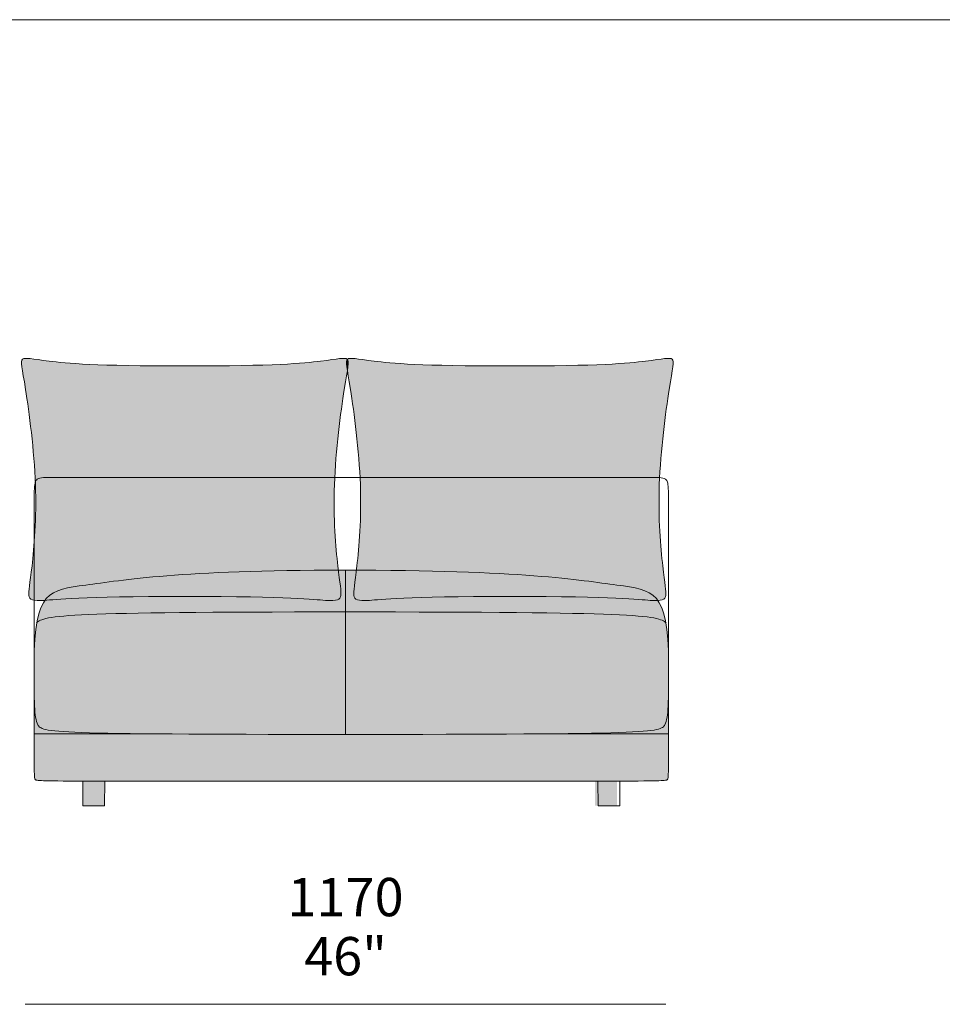
# Model space of a CAD drawing. Units: millimetres. Extents: x -97752 to 242819, y 47012 to 144328.
# Drawn here: x 33220 to 34905, y 87220 to 89020 of the extents above; entities that cross this region are included whole.
import ezdxf

# ---------------------------------------------------------------- set-up
doc = ezdxf.new("R2010")
doc.units = ezdxf.units.MM
doc.header["$LTSCALE"] = 10
for name, color, linetype, lineweight in [('dimensions', 7, 'Continuous', 5), ('drawing', 7, 'Continuous', 5), ('drawing pillows free', 7, 'Continuous', 5), ('hatch', 9, 'Continuous', 5), ('hatch pillows', 8, 'Continuous', 5), ('product codes', 7, 'Continuous', 5), ('stitches', 7, 'Continuous', 0)]:
    doc.layers.add(name, color=color, linetype=linetype, lineweight=lineweight)
doc.styles.add('Arial Normale', font='arial.ttf')

msp = doc.modelspace()

# ---------------------------------------------------------------- hatches: boundary and pattern name
at = {"layer": 'hatch'}
for points in [[(33811.6, 88013.7), (33620.9, 88010.7), (33548.4, 88007.5), (33488.7, 88003.5), (33439.9, 87999.1), (33340.8, 87986.5), (33314.5, 87982.7), (33310.6, 87982), (33306.8, 87981.2), (33303.1, 87980.4), (33299.5, 87979.5), (33296.1, 87978.6), (33294.4, 87978), (33292.8, 87977.5), (33291.2, 87976.9), (33289.6, 87976.3), (33288, 87975.7), (33286.5, 87975), (33285, 87974.3), (33283.5, 87973.6), (33282.1, 87972.8), (33280.7, 87972), (33279.3, 87971.1), (33278, 87970.2), (33276.7, 87969.3), (33275.4, 87968.3), (33274.1, 87967.3), (33272.9, 87966.2), (33271.7, 87965.1), (33270.5, 87963.9), (33269.4, 87962.7), (33268.3, 87961.4), (33267.2, 87960.1), (33266.1, 87958.7), (33265.1, 87957.3), (33264.1, 87955.8), (33263.1, 87954.2), (33262.2, 87952.6), (33261.3, 87950.9), (33260.4, 87949.2), (33259.5, 87947.4), (33258.7, 87945.5), (33257.9, 87943.5), (33257.1, 87941.5), (33256.4, 87939.4), (33255.7, 87937.2), (33255, 87935), (33254.3, 87932.7), (33253.6, 87930.3), (33253, 87927.8), (33251.9, 87922.6), (33250.8, 87917.1), (33251.1, 87917.4), (33251.5, 87917.8), (33251.8, 87918.1), (33252.1, 87918.4), (33252.5, 87918.8), (33252.9, 87919.1), (33253.3, 87919.4), (33253.7, 87919.7), (33254.1, 87920), (33254.6, 87920.3), (33255.1, 87920.6), (33255.6, 87921), (33256.1, 87921.3), (33256.6, 87921.6), (33257.2, 87921.8), (33257.8, 87922.1), (33258.5, 87922.4), (33259.2, 87922.7), (33259.9, 87923), (33260.6, 87923.3), (33261.4, 87923.6), (33262.2, 87923.8), (33263.9, 87924.4), (33265.8, 87924.9), (33267.9, 87925.4), (33270.2, 87925.9), (33272.6, 87926.4), (33278.2, 87927.3), (33284.6, 87928.2), (33291.9, 87929.1), (33300.3, 87929.9), (33320.6, 87931.4), (33346.1, 87932.7), (33512.1, 87936.3), (34127.5, 87936.3), (34302, 87932.7), (34328.6, 87931.4), (34349.7, 87929.9), (34358.5, 87929.1), (34366.2, 87928.2), (34372.8, 87927.3), (34378.5, 87926.4), (34381, 87925.9), (34383.4, 87925.4), (34385.5, 87924.9), (34387.5, 87924.4), (34389.2, 87923.8), (34390.1, 87923.6), (34390.9, 87923.3), (34391.6, 87923), (34392.4, 87922.7), (34393, 87922.4), (34393.7, 87922.1), (34394.3, 87921.8), (34394.9, 87921.6), (34395.5, 87921.3), (34396, 87921), (34396.5, 87920.6), (34397, 87920.3), (34397.5, 87920), (34397.9, 87919.7), (34398.3, 87919.4), (34398.7, 87919.1), (34399.1, 87918.8), (34399.4, 87918.4), (34399.8, 87918.1), (34400.1, 87917.8), (34400.4, 87917.4), (34400.7, 87917.1), (34399.7, 87922.6), (34398.6, 87927.8), (34397.9, 87930.3), (34397.3, 87932.7), (34396.6, 87935), (34395.9, 87937.2), (34395.2, 87939.4), (34394.5, 87941.5), (34393.7, 87943.5), (34392.9, 87945.5), (34392.1, 87947.4), (34391.2, 87949.2), (34390.3, 87950.9), (34389.4, 87952.6), (34388.4, 87954.2), (34387.5, 87955.8), (34386.5, 87957.3), (34385.5, 87958.7), (34384.4, 87960.1), (34383.3, 87961.4), (34382.2, 87962.7), (34381.1, 87963.9), (34379.9, 87965.1), (34378.7, 87966.2), (34377.5, 87967.3), (34376.2, 87968.3), (34374.9, 87969.3), (34373.6, 87970.2), (34372.3, 87971.1), (34370.9, 87972), (34369.5, 87972.8), (34368, 87973.6), (34366.6, 87974.3), (34365.1, 87975), (34363.6, 87975.7), (34362, 87976.3), (34360.4, 87976.9), (34358.8, 87977.5), (34357.2, 87978), (34355.5, 87978.6), (34352.1, 87979.5), (34348.5, 87980.4), (34344.8, 87981.2), (34341, 87982), (34337.1, 87982.7), (34310.8, 87986.5), (34250.9, 87994.6), (34210.2, 87999.1), (34159.3, 88003.5), (34096.2, 88007.5), (34018.7, 88010.7)], [(33250.8, 87917.1), (33249.7, 87909.9), (33248.7, 87902.1), (33247.9, 87893.8), (33247.2, 87884.9), (33246.7, 87875.4), (33246.4, 87865.3), (33246.1, 87843.1), (33246.2, 87797.6), (33246.4, 87780.3), (33246.9, 87766), (33247.3, 87759.9), (33247.8, 87754.3), (33248.4, 87749.4), (33248.7, 87747.1), (33249, 87745), (33249.4, 87742.9), (33249.8, 87741), (33250.3, 87739.2), (33250.8, 87737.4), (33251, 87736.6), (33251.3, 87735.8), (33251.6, 87735), (33251.9, 87734.2), (33252.2, 87733.5), (33252.5, 87732.8), (33252.8, 87732.1), (33253.1, 87731.4), (33253.4, 87730.7), (33253.6, 87730.4), (33253.8, 87730), (33254, 87729.7), (33254.2, 87729.4), (33254.4, 87729.1), (33254.6, 87728.8), (33254.7, 87728.6), (33254.9, 87728.5), (33255, 87728.3), (33255.1, 87728.2), (33255.2, 87728), (33255.4, 87727.9), (33255.5, 87727.7), (33255.7, 87727.6), (33255.8, 87727.4), (33256, 87727.3), (33256.2, 87727.1), (33256.3, 87727), (33256.5, 87726.9), (33256.7, 87726.7), (33256.9, 87726.6), (33257.1, 87726.4), (33257.3, 87726.3), (33257.5, 87726.2), (33257.7, 87726), (33257.9, 87725.9), (33258.4, 87725.6), (33258.9, 87725.4), (33259.4, 87725.1), (33260, 87724.8), (33260.6, 87724.6), (33261.2, 87724.3), (33261.9, 87724.1), (33262.6, 87723.8), (33263.3, 87723.6), (33264.1, 87723.4), (33265.8, 87722.9), (33267.7, 87722.5), (33269.9, 87722), (33272.2, 87721.6), (33274.7, 87721.2), (33277.5, 87720.8), (33283.8, 87720.1), (33291.2, 87719.4), (33309.6, 87718.1), (33333.4, 87717), (33498.6, 87714.4), (33811.6, 87713.6), (34314.6, 87717), (34339.6, 87718.1), (34358.9, 87719.4), (34366.6, 87720.1), (34373.2, 87720.8), (34378.8, 87721.6), (34381.2, 87722), (34383.4, 87722.5), (34385.4, 87722.9), (34387.2, 87723.4), (34388, 87723.6), (34388.8, 87723.8), (34389.5, 87724.1), (34390.2, 87724.3), (34390.9, 87724.6), (34391.5, 87724.8), (34392.1, 87725.1), (34392.6, 87725.4), (34393.1, 87725.6), (34393.6, 87725.9), (34393.8, 87726), (34394, 87726.2), (34394.3, 87726.3), (34394.5, 87726.4), (34394.7, 87726.6), (34394.9, 87726.7), (34395, 87726.9), (34395.2, 87727), (34395.4, 87727.1), (34395.6, 87727.3), (34395.7, 87727.4), (34395.9, 87727.6), (34396, 87727.7), (34396.2, 87727.9), (34396.3, 87728), (34396.5, 87728.2), (34396.6, 87728.3), (34396.7, 87728.5), (34396.8, 87728.6), (34397, 87728.8), (34397.1, 87728.9), (34397.2, 87729.1), (34397.4, 87729.4), (34397.6, 87729.7), (34397.8, 87730), (34398, 87730.4), (34398.2, 87730.7), (34398.5, 87731.4), (34398.8, 87732.1), (34399.1, 87732.8), (34399.4, 87733.5), (34399.7, 87734.2), (34400, 87735), (34400.3, 87735.8), (34400.6, 87736.6), (34400.8, 87737.4), (34401.3, 87739.2), (34401.7, 87741), (34402.2, 87742.9), (34402.6, 87745), (34402.9, 87747.1), (34403.2, 87749.4), (34403.8, 87754.3), (34404.3, 87759.9), (34404.6, 87766), (34405.1, 87780.3), (34405.5, 87843.1), (34405.2, 87865.3), (34404.9, 87875.4), (34404.3, 87884.9), (34403.7, 87893.8), (34402.8, 87902.1), (34401.9, 87909.9), (34400.7, 87917.1), (34400.4, 87917.4), (34400.1, 87917.8), (34399.8, 87918.1), (34399.4, 87918.4), (34399.1, 87918.8), (34398.7, 87919.1), (34398.3, 87919.4), (34397.9, 87919.7), (34397.5, 87920), (34397, 87920.3), (34396.5, 87920.6), (34396, 87921), (34395.5, 87921.3), (34394.9, 87921.6), (34394.3, 87921.8), (34393.7, 87922.1), (34393, 87922.4), (34392.4, 87922.7), (34391.6, 87923), (34390.9, 87923.3), (34390.1, 87923.6), (34389.2, 87923.8), (34387.5, 87924.4), (34385.5, 87924.9), (34383.4, 87925.4), (34381, 87925.9), (34378.5, 87926.4), (34372.8, 87927.3), (34366.2, 87928.2), (34358.5, 87929.1), (34349.7, 87929.9), (34328.6, 87931.4), (34302, 87932.7), (34127.5, 87936.3), (33512.1, 87936.3), (33346.1, 87932.7), (33320.6, 87931.4), (33300.3, 87929.9), (33291.9, 87929.1), (33284.6, 87928.2), (33278.2, 87927.3), (33272.6, 87926.4), (33270.2, 87925.9), (33267.9, 87925.4), (33265.8, 87924.9), (33263.9, 87924.4), (33262.2, 87923.8), (33261.4, 87923.6), (33260.6, 87923.3), (33259.9, 87923), (33259.2, 87922.7), (33258.5, 87922.4), (33257.8, 87922.1), (33257.2, 87921.8), (33256.6, 87921.6), (33256.1, 87921.3), (33255.6, 87921), (33255.1, 87920.6), (33254.6, 87920.3), (33254.1, 87920), (33253.7, 87919.7), (33253.3, 87919.4), (33252.9, 87919.1), (33252.5, 87918.8), (33252.1, 87918.4), (33251.8, 87918.1), (33251.5, 87917.8), (33251.1, 87917.4)], [(33811.6, 87713.6), (33498.6, 87714.4), (33333.4, 87717), (33309.6, 87718.1), (33291.2, 87719.4), (33283.8, 87720.1), (33277.5, 87720.8), (33274.7, 87721.2), (33272.2, 87721.6), (33269.9, 87722), (33267.7, 87722.5), (33265.8, 87722.9), (33264.1, 87723.4), (33263.3, 87723.6), (33262.6, 87723.8), (33261.9, 87724.1), (33261.2, 87724.3), (33260.6, 87724.6), (33260, 87724.8), (33259.4, 87725.1), (33258.9, 87725.4), (33258.4, 87725.6), (33257.9, 87725.9), (33257.7, 87726), (33257.5, 87726.2), (33257.3, 87726.3), (33257.1, 87726.4), (33256.9, 87726.6), (33256.7, 87726.7), (33256.5, 87726.9), (33256.3, 87727), (33256.2, 87727.1), (33256, 87727.3), (33255.8, 87727.4), (33255.7, 87727.6), (33255.5, 87727.7), (33255.4, 87727.9), (33255.2, 87728), (33255.1, 87728.2), (33255, 87728.3), (33254.9, 87728.5), (33254.7, 87728.6), (33254.6, 87728.8), (33254.4, 87729.1), (33254.2, 87729.4), (33254, 87729.7), (33253.8, 87730), (33253.6, 87730.4), (33253.4, 87730.7), (33253.1, 87731.4), (33252.8, 87732), (33252.5, 87732.7), (33252.2, 87733.4), (33251.9, 87734.1), (33251.6, 87734.8), (33251.4, 87735.6), (33250.9, 87737.1), (33250.4, 87738.8), (33250, 87740.5), (33249.6, 87742.3), (33249.2, 87744.2), (33248.8, 87746.2), (33248.5, 87748.3), (33247.9, 87752.9), (33247.5, 87758), (33247.1, 87763.6), (33246.5, 87776.7), (33246.1, 87833.3), (33246.1, 87727.2), (33246.4, 87645.4), (33246.6, 87641.6), (33246.7, 87638.6), (33246.8, 87637.3), (33246.9, 87636.2), (33247.1, 87635.3), (33247.2, 87634.4), (33247.3, 87634), (33247.3, 87633.7), (33247.4, 87633.4), (33247.5, 87633.1), (33247.5, 87632.8), (33247.6, 87632.5), (33247.7, 87632.4), (33247.7, 87632.3), (33247.7, 87632.2), (33247.8, 87632.1), (33247.8, 87632), (33247.9, 87631.9), (33247.9, 87631.8), (33248, 87631.7), (33248, 87631.6), (33248.1, 87631.5), (33248.1, 87631.4), (33248.2, 87631.4), (33248.2, 87631.3), (33248.3, 87631.2), (33248.3, 87631.1), (33248.4, 87631.1), (33248.4, 87631), (33248.5, 87630.9), (33248.6, 87630.8), (33248.6, 87630.7), (33248.7, 87630.7), (33248.7, 87630.6), (33248.8, 87630.6), (33248.8, 87630.6), (33248.8, 87630.5), (33248.9, 87630.5), (33248.9, 87630.5), (33249, 87630.4), (33249, 87630.4), (33249.1, 87630.4), (33249.1, 87630.3), (33249.2, 87630.3), (33249.2, 87630.3), (33249.3, 87630.2), (33249.3, 87630.2), (33249.4, 87630.2), (33249.5, 87630.2), (33249.6, 87630.1), (33249.6, 87630.1), (33249.7, 87630.1), (33249.8, 87630), (33250, 87630), (33250.2, 87629.9), (33250.5, 87629.9), (33250.7, 87629.8), (33251, 87629.8), (33251.3, 87629.7), (33252, 87629.6), (33252.9, 87629.5), (33253.9, 87629.4), (33256.3, 87629.3), (33259.5, 87629.1), (33281.4, 87628.6), (34368.7, 87628.6), (34391.6, 87629.1), (34395, 87629.3), (34397.5, 87629.4), (34398.6, 87629.5), (34399.4, 87629.6), (34400.2, 87629.7), (34400.5, 87629.8), (34400.8, 87629.8), (34401.1, 87629.9), (34401.3, 87629.9), (34401.6, 87630), (34401.8, 87630), (34401.8, 87630.1), (34401.9, 87630.1), (34402, 87630.1), (34402.1, 87630.2), (34402.2, 87630.2), (34402.2, 87630.2), (34402.3, 87630.2), (34402.4, 87630.3), (34402.4, 87630.3), (34402.5, 87630.3), (34402.5, 87630.4), (34402.6, 87630.4), (34402.6, 87630.4), (34402.7, 87630.5), (34402.7, 87630.5), (34402.7, 87630.5), (34402.8, 87630.6), (34402.8, 87630.6), (34402.8, 87630.6), (34402.9, 87630.7), (34402.9, 87630.7), (34402.9, 87630.7), (34403, 87630.8), (34403.1, 87630.9), (34403.2, 87631), (34403.2, 87631.1), (34403.3, 87631.1), (34403.3, 87631.2), (34403.4, 87631.3), (34403.4, 87631.4), (34403.5, 87631.4), (34403.5, 87631.5), (34403.6, 87631.6), (34403.6, 87631.7), (34403.7, 87631.8), (34403.7, 87631.9), (34403.8, 87632), (34403.8, 87632.1), (34403.8, 87632.2), (34403.9, 87632.3), (34403.9, 87632.4), (34404, 87632.5), (34404, 87632.8), (34404.1, 87633.1), (34404.2, 87633.4), (34404.3, 87633.7), (34404.3, 87634), (34404.4, 87634.4), (34404.5, 87635.3), (34404.6, 87636.2), (34404.7, 87637.3), (34404.8, 87638.6), (34405, 87641.6), (34405.2, 87645.4), (34405.5, 87833.3), (34405.4, 87792.4), (34405.1, 87776.7), (34404.5, 87763.6), (34404.1, 87758), (34403.7, 87752.9), (34403.1, 87748.3), (34402.8, 87746.2), (34402.4, 87744.2), (34402, 87742.3), (34401.6, 87740.5), (34401.2, 87738.8), (34400.7, 87737.1), (34400.2, 87735.6), (34399.9, 87734.8), (34399.7, 87734.1), (34399.4, 87733.4), (34399.1, 87732.7), (34398.8, 87732), (34398.5, 87731.4), (34398.2, 87730.7), (34398, 87730.4), (34397.8, 87730), (34397.6, 87729.7), (34397.4, 87729.4), (34397.2, 87729.1), (34397.1, 87728.9), (34397, 87728.8), (34396.8, 87728.6), (34396.7, 87728.5), (34396.6, 87728.3), (34396.5, 87728.2), (34396.3, 87728), (34396.2, 87727.9), (34396, 87727.7), (34395.9, 87727.6), (34395.7, 87727.4), (34395.6, 87727.3), (34395.4, 87727.1), (34395.2, 87727), (34395, 87726.9), (34394.9, 87726.7), (34394.7, 87726.6), (34394.5, 87726.4), (34394.3, 87726.3), (34394, 87726.2), (34393.8, 87726), (34393.6, 87725.9), (34393.1, 87725.6), (34392.6, 87725.4), (34392.1, 87725.1), (34391.5, 87724.8), (34390.9, 87724.6), (34390.2, 87724.3), (34389.5, 87724.1), (34388.8, 87723.8), (34388, 87723.6), (34387.2, 87723.4), (34385.4, 87722.9), (34383.4, 87722.5), (34381.2, 87722), (34378.8, 87721.6), (34373.2, 87720.8), (34366.6, 87720.1), (34358.9, 87719.4), (34339.6, 87718.1), (34314.6, 87717)], [(33335.4, 87628.2), (33375.2, 87628.3), (33375.2, 87583.4), (33335.5, 87583.4)], [(34271.1, 87628.1), (34310.9, 87628.2), (34310.9, 87583.3), (34271.2, 87583.3)]]:
    msp.add_hatch(color=256, dxfattribs=at).paths.add_polyline_path(points, flags=0)
at = {"layer": 'hatch pillows'}
for points in [[(33818.5, 88378.2), (33817.8, 88382.8), (33817.3, 88386.7), (33817.1, 88388.4), (33816.9, 88390), (33816.8, 88391.4), (33816.8, 88392), (33816.8, 88392.7), (33816.8, 88393.3), (33816.8, 88393.8), (33816.8, 88394.3), (33816.8, 88394.9), (33816.9, 88395.1), (33816.9, 88395.3), (33816.9, 88395.6), (33817, 88395.8), (33817, 88396), (33817, 88396.2), (33817.1, 88396.4), (33817.1, 88396.6), (33817.2, 88396.8), (33817.3, 88397), (33817.3, 88397.2), (33817.4, 88397.3), (33817.5, 88397.5), (33817.5, 88397.7), (33817.6, 88397.8), (33817.7, 88398), (33817.8, 88398), (33817.8, 88398.1), (33817.9, 88398.2), (33817.9, 88398.3), (33817.9, 88398.3), (33818, 88398.4), (33818, 88398.5), (33818.1, 88398.5), (33818.2, 88398.6), (33818.2, 88398.7), (33818.3, 88398.7), (33818.3, 88398.8), (33818.4, 88398.9), (33818.4, 88398.9), (33818.5, 88399), (33818.5, 88399), (33818.5, 88399.1), (33818.4, 88399.2), (33818.3, 88399.3), (33818.2, 88399.3), (33818.1, 88399.4), (33818, 88399.5), (33817.8, 88399.6), (33817.7, 88399.7), (33817.6, 88399.7), (33817.5, 88399.8), (33817.3, 88399.9), (33817.2, 88399.9), (33817.1, 88400), (33816.9, 88400.1), (33816.8, 88400.1), (33816.6, 88400.2), (33816.5, 88400.2), (33816.3, 88400.3), (33816.2, 88400.3), (33816, 88400.4), (33815.9, 88400.4), (33815.7, 88400.5), (33815.4, 88400.5), (33815, 88400.6), (33814.6, 88400.7), (33814.2, 88400.7), (33813.8, 88400.8), (33813.4, 88400.8), (33813, 88400.8), (33812.5, 88400.9), (33811.6, 88400.9), (33810.5, 88400.9), (33809.4, 88400.8), (33808.3, 88400.7), (33807, 88400.7), (33804.3, 88400.4), (33756.7, 88394.2), (33740.8, 88392.7), (33720.8, 88391.2), (33695.7, 88389.8), (33625.6, 88387.7), (33521.7, 88386.9), (33417.9, 88387.7), (33347.8, 88389.8), (33322.7, 88391.2), (33302.7, 88392.7), (33286.8, 88394.2), (33239.2, 88400.4), (33236.4, 88400.7), (33235.2, 88400.7), (33234, 88400.8), (33233, 88400.9), (33231.9, 88400.9), (33231, 88400.9), (33230.5, 88400.8), (33230.1, 88400.8), (33229.7, 88400.8), (33229.3, 88400.7), (33228.9, 88400.7), (33228.5, 88400.6), (33228.1, 88400.5), (33227.8, 88400.5), (33227.6, 88400.4), (33227.5, 88400.4), (33227.3, 88400.3), (33227.1, 88400.3), (33227, 88400.2), (33226.8, 88400.2), (33226.7, 88400.1), (33226.6, 88400.1), (33226.4, 88400), (33226.3, 88399.9), (33226.2, 88399.9), (33226, 88399.8), (33225.9, 88399.7), (33225.8, 88399.7), (33225.7, 88399.6), (33225.5, 88399.5), (33225.4, 88399.4), (33225.3, 88399.3), (33225.2, 88399.3), (33225.1, 88399.2), (33225, 88399.1), (33224.9, 88399), (33224.8, 88398.9), (33224.7, 88398.8), (33224.6, 88398.7), (33224.5, 88398.6), (33224.4, 88398.5), (33224.4, 88398.4), (33224.3, 88398.2), (33224.2, 88398.1), (33224.1, 88398), (33224.1, 88397.9), (33224, 88397.8), (33223.9, 88397.6), (33223.9, 88397.5), (33223.8, 88397.4), (33223.7, 88397.2), (33223.7, 88397.1), (33223.6, 88396.9), (33223.6, 88396.8), (33223.5, 88396.6), (33223.5, 88396.5), (33223.5, 88396.3), (33223.4, 88396.1), (33223.4, 88396), (33223.4, 88395.8), (33223.3, 88395.4), (33223.2, 88395), (33223.2, 88394.6), (33223.2, 88394.2), (33223.2, 88393.8), (33223.1, 88393.3), (33223.1, 88392.8), (33223.2, 88391.8), (33223.2, 88390.7), (33223.3, 88389.5), (33223.5, 88388.2), (33223.8, 88385.3), (33235.9, 88308.2), (33241.2, 88265.1), (33245.8, 88217.9), (33247.5, 88193.9), (33248.6, 88170.4), (33249.2, 88147.5), (33249.2, 88125.6), (33248.7, 88104.8), (33247.8, 88085.2), (33245.3, 88050.1), (33242.4, 88021.6), (33237.1, 87979.3), (33236.9, 87976.8), (33236.7, 87974.6), (33236.6, 87972.6), (33236.6, 87971.6), (33236.6, 87970.7), (33236.6, 87969.9), (33236.7, 87969.1), (33236.7, 87968.3), (33236.8, 87967.9), (33236.8, 87967.5), (33236.9, 87967.2), (33236.9, 87966.8), (33237, 87966.5), (33237.1, 87966.1), (33237.2, 87965.8), (33237.3, 87965.5), (33237.4, 87965.2), (33237.5, 87964.8), (33237.6, 87964.5), (33237.7, 87964.2), (33237.8, 87964.1), (33237.8, 87964), (33237.9, 87963.8), (33238, 87963.7), (33238.1, 87963.5), (33238.1, 87963.4), (33238.2, 87963.3), (33238.3, 87963.1), (33238.4, 87963), (33238.5, 87962.9), (33238.5, 87962.8), (33238.6, 87962.6), (33238.7, 87962.5), (33238.8, 87962.4), (33238.9, 87962.3), (33239, 87962.2), (33239.1, 87962), (33239.2, 87961.9), (33239.4, 87961.8), (33239.5, 87961.7), (33239.6, 87961.6), (33239.7, 87961.5), (33239.8, 87961.4), (33240, 87961.3), (33240.1, 87961.2), (33240.2, 87961.1), (33240.4, 87961), (33240.5, 87960.9), (33240.6, 87960.8), (33240.8, 87960.7), (33240.9, 87960.6), (33241.1, 87960.5), (33241.2, 87960.4), (33241.4, 87960.3), (33241.7, 87960.2), (33242.1, 87960), (33242.4, 87959.9), (33242.8, 87959.7), (33243.2, 87959.6), (33243.6, 87959.5), (33244, 87959.3), (33244.4, 87959.2), (33244.9, 87959.1), (33245.3, 87959), (33245.8, 87958.9), (33246.3, 87958.8), (33246.8, 87958.7), (33247.9, 87958.6), (33249.1, 87958.4), (33250.3, 87958.3), (33251.6, 87958.3), (33253, 87958.2), (33254.5, 87958.2), (33257.6, 87958.2), (33261.2, 87958.4), (33328.2, 87962.7), (33402.1, 87964.8), (33641.4, 87964.8), (33715.3, 87962.7), (33782.3, 87958.4), (33785.8, 87958.2), (33789, 87958.2), (33790.5, 87958.2), (33791.9, 87958.3), (33793.2, 87958.3), (33794.4, 87958.4), (33795.6, 87958.6), (33796.7, 87958.7), (33797.2, 87958.8), (33797.7, 87958.9), (33798.2, 87959), (33798.6, 87959.1), (33799.1, 87959.2), (33799.5, 87959.3), (33799.9, 87959.5), (33800.3, 87959.6), (33800.7, 87959.7), (33801.1, 87959.9), (33801.4, 87960), (33801.8, 87960.2), (33802.1, 87960.3), (33802.3, 87960.4), (33802.4, 87960.5), (33802.6, 87960.6), (33802.7, 87960.7), (33802.9, 87960.8), (33803, 87960.9), (33803.1, 87961), (33803.3, 87961.1), (33803.4, 87961.2), (33803.5, 87961.3), (33803.7, 87961.4), (33803.8, 87961.5), (33803.9, 87961.6), (33804, 87961.7), (33804.1, 87961.8), (33804.2, 87961.9), (33804.4, 87962), (33804.5, 87962.2), (33804.6, 87962.3), (33804.7, 87962.4), (33804.8, 87962.5), (33804.9, 87962.6), (33804.9, 87962.8), (33805, 87962.9), (33805.1, 87963), (33805.2, 87963.1), (33805.3, 87963.3), (33805.4, 87963.4), (33805.4, 87963.5), (33805.5, 87963.7), (33805.6, 87963.8), (33805.7, 87964), (33805.7, 87964.1), (33805.8, 87964.2), (33805.9, 87964.5), (33806, 87964.8), (33806.1, 87965.2), (33806.2, 87965.5), (33806.3, 87965.8), (33806.4, 87966.1), (33806.5, 87966.5), (33806.5, 87966.8), (33806.6, 87967.2), (33806.7, 87967.5), (33806.7, 87967.9), (33806.8, 87968.3), (33806.8, 87969.1), (33806.9, 87969.9), (33806.9, 87970.7), (33806.9, 87971.6), (33806.9, 87972.6), (33806.8, 87974.6), (33806.6, 87976.8), (33806.4, 87979.3), (33801.1, 88021.6), (33798.2, 88050.1), (33795.7, 88085.2), (33794.8, 88104.8), (33794.3, 88125.6), (33794.3, 88147.5), (33794.9, 88170.4), (33796, 88193.9), (33797.7, 88217.9), (33802.3, 88265.1), (33807.6, 88308.2)], [(33818.5, 88399), (33818.5, 88399), (33818.4, 88398.9), (33818.4, 88398.9), (33818.3, 88398.8), (33818.3, 88398.7), (33818.2, 88398.7), (33818.2, 88398.6), (33818.1, 88398.5), (33818, 88398.5), (33818, 88398.4), (33817.9, 88398.3), (33817.9, 88398.3), (33817.9, 88398.2), (33817.8, 88398.1), (33817.8, 88398), (33817.7, 88398), (33817.6, 88397.8), (33817.5, 88397.7), (33817.5, 88397.5), (33817.4, 88397.3), (33817.3, 88397.2), (33817.3, 88397), (33817.2, 88396.8), (33817.1, 88396.6), (33817.1, 88396.4), (33817, 88396.2), (33817, 88396), (33817, 88395.8), (33816.9, 88395.6), (33816.9, 88395.3), (33816.9, 88395.1), (33816.8, 88394.9), (33816.8, 88394.3), (33816.8, 88393.8), (33816.8, 88393.3), (33816.8, 88392.7), (33816.8, 88392), (33816.8, 88391.4), (33816.9, 88390), (33817.1, 88388.4), (33817.3, 88386.7), (33817.8, 88382.8), (33818.5, 88378.2), (33819.3, 88382.8), (33819.8, 88386.7), (33820, 88388.4), (33820.2, 88390), (33820.3, 88391.4), (33820.3, 88392), (33820.3, 88392.7), (33820.3, 88393.3), (33820.3, 88393.8), (33820.3, 88394.3), (33820.3, 88394.9), (33820.2, 88395.1), (33820.2, 88395.3), (33820.2, 88395.6), (33820.1, 88395.8), (33820.1, 88396), (33820.1, 88396.2), (33820, 88396.4), (33819.9, 88396.6), (33819.9, 88396.8), (33819.8, 88397), (33819.8, 88397.2), (33819.7, 88397.3), (33819.6, 88397.5), (33819.5, 88397.7), (33819.5, 88397.8), (33819.4, 88398), (33819.3, 88398), (33819.3, 88398.1), (33819.2, 88398.2), (33819.2, 88398.3), (33819.2, 88398.3), (33819.1, 88398.4), (33819.1, 88398.5), (33819, 88398.5), (33818.9, 88398.6), (33818.9, 88398.7), (33818.8, 88398.7), (33818.8, 88398.8), (33818.7, 88398.9), (33818.7, 88398.9), (33818.6, 88399)], [(33818.5, 88378.2), (33829.5, 88308.2), (33834.8, 88265.1), (33839.4, 88217.9), (33841.1, 88193.9), (33842.2, 88170.4), (33842.8, 88147.5), (33842.8, 88125.6), (33842.3, 88104.8), (33841.4, 88085.2), (33838.9, 88050.1), (33836, 88021.6), (33830.7, 87979.3), (33830.5, 87976.8), (33830.3, 87974.6), (33830.2, 87972.6), (33830.2, 87971.6), (33830.2, 87970.7), (33830.2, 87969.9), (33830.3, 87969.1), (33830.3, 87968.3), (33830.4, 87967.9), (33830.4, 87967.5), (33830.5, 87967.2), (33830.6, 87966.8), (33830.6, 87966.5), (33830.7, 87966.1), (33830.8, 87965.8), (33830.9, 87965.5), (33831, 87965.2), (33831.1, 87964.8), (33831.2, 87964.5), (33831.3, 87964.2), (33831.4, 87964.1), (33831.4, 87964), (33831.5, 87963.8), (33831.6, 87963.7), (33831.7, 87963.5), (33831.7, 87963.4), (33831.8, 87963.3), (33831.9, 87963.1), (33832, 87963), (33832.1, 87962.9), (33832.2, 87962.8), (33832.2, 87962.6), (33832.3, 87962.5), (33832.4, 87962.4), (33832.5, 87962.3), (33832.6, 87962.2), (33832.7, 87962), (33832.9, 87961.9), (33833, 87961.8), (33833.1, 87961.7), (33833.2, 87961.6), (33833.3, 87961.5), (33833.4, 87961.4), (33833.6, 87961.3), (33833.7, 87961.2), (33833.8, 87961.1), (33834, 87961), (33834.1, 87960.9), (33834.2, 87960.8), (33834.4, 87960.7), (33834.5, 87960.6), (33834.7, 87960.5), (33834.8, 87960.4), (33835, 87960.3), (33835.3, 87960.2), (33835.7, 87960), (33836, 87959.9), (33836.4, 87959.7), (33836.8, 87959.6), (33837.2, 87959.5), (33837.6, 87959.3), (33838, 87959.2), (33838.5, 87959.1), (33838.9, 87959), (33839.4, 87958.9), (33839.9, 87958.8), (33840.4, 87958.7), (33841.5, 87958.6), (33842.7, 87958.4), (33843.9, 87958.3), (33845.2, 87958.3), (33846.6, 87958.2), (33848.1, 87958.2), (33851.2, 87958.2), (33854.8, 87958.4), (33921.8, 87962.7), (33995.7, 87964.8), (34235, 87964.8), (34308.9, 87962.7), (34375.9, 87958.4), (34379.5, 87958.2), (34382.6, 87958.2), (34384.1, 87958.2), (34385.5, 87958.3), (34386.8, 87958.3), (34388, 87958.4), (34389.2, 87958.6), (34390.3, 87958.7), (34390.8, 87958.8), (34391.3, 87958.9), (34391.8, 87959), (34392.2, 87959.1), (34392.7, 87959.2), (34393.1, 87959.3), (34393.5, 87959.5), (34393.9, 87959.6), (34394.3, 87959.7), (34394.7, 87959.9), (34395, 87960), (34395.4, 87960.2), (34395.7, 87960.3), (34395.9, 87960.4), (34396, 87960.5), (34396.2, 87960.6), (34396.3, 87960.7), (34396.5, 87960.8), (34396.6, 87960.9), (34396.7, 87961), (34396.9, 87961.1), (34397, 87961.2), (34397.1, 87961.3), (34397.3, 87961.4), (34397.4, 87961.5), (34397.5, 87961.6), (34397.6, 87961.7), (34397.7, 87961.8), (34397.9, 87961.9), (34398, 87962), (34398.1, 87962.2), (34398.2, 87962.3), (34398.3, 87962.4), (34398.4, 87962.5), (34398.5, 87962.6), (34398.5, 87962.8), (34398.6, 87962.9), (34398.7, 87963), (34398.8, 87963.1), (34398.9, 87963.3), (34399, 87963.4), (34399, 87963.5), (34399.1, 87963.7), (34399.2, 87963.8), (34399.3, 87964), (34399.3, 87964.1), (34399.4, 87964.2), (34399.5, 87964.5), (34399.6, 87964.8), (34399.7, 87965.2), (34399.8, 87965.5), (34399.9, 87965.8), (34400, 87966.1), (34400.1, 87966.5), (34400.2, 87966.8), (34400.2, 87967.2), (34400.3, 87967.5), (34400.3, 87967.9), (34400.4, 87968.3), (34400.4, 87969.1), (34400.5, 87969.9), (34400.5, 87970.7), (34400.5, 87971.6), (34400.5, 87972.6), (34400.4, 87974.6), (34400.2, 87976.8), (34400, 87979.3), (34394.7, 88021.6), (34391.8, 88050.1), (34389.3, 88085.2), (34388.4, 88104.8), (34387.9, 88125.6), (34387.9, 88147.5), (34388.5, 88170.4), (34389.6, 88193.9), (34391.3, 88217.9), (34395.9, 88265.1), (34401.2, 88308.2), (34413.3, 88385.3), (34413.6, 88388.2), (34413.8, 88389.5), (34413.9, 88390.7), (34413.9, 88391.8), (34413.9, 88392.8), (34413.9, 88393.3), (34413.9, 88393.8), (34413.9, 88394.2), (34413.9, 88394.6), (34413.9, 88395), (34413.8, 88395.4), (34413.7, 88395.8), (34413.7, 88396), (34413.7, 88396.1), (34413.6, 88396.3), (34413.6, 88396.5), (34413.5, 88396.6), (34413.5, 88396.8), (34413.5, 88396.9), (34413.4, 88397.1), (34413.3, 88397.2), (34413.3, 88397.4), (34413.2, 88397.5), (34413.2, 88397.6), (34413.1, 88397.8), (34413, 88397.9), (34413, 88398), (34412.9, 88398.1), (34412.8, 88398.2), (34412.7, 88398.4), (34412.7, 88398.5), (34412.6, 88398.6), (34412.5, 88398.7), (34412.4, 88398.8), (34412.3, 88398.9), (34412.2, 88399), (34412.1, 88399.1), (34412, 88399.2), (34411.9, 88399.3), (34411.8, 88399.3), (34411.7, 88399.4), (34411.6, 88399.5), (34411.4, 88399.6), (34411.3, 88399.7), (34411.2, 88399.7), (34411.1, 88399.8), (34410.9, 88399.9), (34410.8, 88399.9), (34410.7, 88400), (34410.5, 88400.1), (34410.4, 88400.1), (34410.3, 88400.2), (34410.1, 88400.2), (34409.9, 88400.3), (34409.8, 88400.3), (34409.6, 88400.4), (34409.5, 88400.4), (34409.3, 88400.5), (34409, 88400.5), (34408.6, 88400.6), (34408.2, 88400.7), (34407.8, 88400.7), (34407.4, 88400.8), (34407, 88400.8), (34406.6, 88400.8), (34406.1, 88400.9), (34405.2, 88400.9), (34404.1, 88400.9), (34403.1, 88400.8), (34401.9, 88400.7), (34400.6, 88400.7), (34397.9, 88400.4), (34350.3, 88394.2), (34334.4, 88392.7), (34314.4, 88391.2), (34289.3, 88389.8), (34219.2, 88387.7), (34115.4, 88386.9), (34011.5, 88387.7), (33941.4, 88389.8), (33916.3, 88391.2), (33896.3, 88392.7), (33880.4, 88394.2), (33832.8, 88400.4), (33830.1, 88400.7), (33828.8, 88400.7), (33827.7, 88400.8), (33826.6, 88400.9), (33825.5, 88400.9), (33824.6, 88400.9), (33824.1, 88400.8), (33823.7, 88400.8), (33823.3, 88400.8), (33822.9, 88400.7), (33822.5, 88400.7), (33822.1, 88400.6), (33821.7, 88400.5), (33821.4, 88400.5), (33821.2, 88400.4), (33821.1, 88400.4), (33820.9, 88400.3), (33820.8, 88400.3), (33820.6, 88400.2), (33820.5, 88400.2), (33820.3, 88400.1), (33820.2, 88400.1), (33820, 88400), (33819.9, 88399.9), (33819.8, 88399.9), (33819.6, 88399.8), (33819.5, 88399.7), (33819.4, 88399.7), (33819.3, 88399.6), (33819.1, 88399.5), (33819, 88399.4), (33818.9, 88399.3), (33818.8, 88399.3), (33818.7, 88399.2), (33818.6, 88399.1), (33818.5, 88399), (33818.6, 88399), (33818.7, 88398.9), (33818.7, 88398.9), (33818.8, 88398.8), (33818.8, 88398.7), (33818.9, 88398.7), (33818.9, 88398.6), (33819, 88398.5), (33819.1, 88398.5), (33819.1, 88398.4), (33819.2, 88398.3), (33819.2, 88398.3), (33819.2, 88398.2), (33819.3, 88398.1), (33819.3, 88398), (33819.4, 88398), (33819.5, 88397.8), (33819.5, 88397.7), (33819.6, 88397.5), (33819.7, 88397.3), (33819.8, 88397.2), (33819.8, 88397), (33819.9, 88396.8), (33819.9, 88396.6), (33820, 88396.4), (33820.1, 88396.2), (33820.1, 88396), (33820.1, 88395.8), (33820.2, 88395.6), (33820.2, 88395.3), (33820.2, 88395.1), (33820.3, 88394.9), (33820.3, 88394.3), (33820.3, 88393.8), (33820.3, 88393.3), (33820.3, 88392.7), (33820.3, 88392), (33820.3, 88391.4), (33820.2, 88390), (33820, 88388.4), (33819.8, 88386.7), (33819.3, 88382.8)]]:
    msp.add_hatch(color=256, dxfattribs=at).paths.add_polyline_path(points, flags=0)

# ---------------------------------------------------------------- linework, layer by layer
at = {"layer": 'dimensions'}
msp.add_lwpolyline([(33230.2, 87220.3), (34400.2, 87220.3)], dxfattribs=at)
at = {"layer": 'drawing'}
for points in [[(33328.2, 88183.2), (33328.3, 88183.2)], [(33328.3, 88183.2), (33811.6, 88183.2)], [(34323.3, 88183.2), (33811.6, 88183.2)], [(34323.3, 88183.2), (34323.3, 88183.2)], [(33459.1, 87714.6), (33246.1, 87714.6)], [(34192.5, 87714.6), (34405.5, 87714.6)], [(33335.4, 87628.2), (33335.4, 87583.2)], [(33375.1, 87583.2), (33375.2, 87628)], [(34276.5, 87583.2), (34276.4, 87628)], [(34316.2, 87628.2), (34316.2, 87583.2)], [(33335.4, 87583.2), (33375.1, 87583.2)], [(34316.2, 87583.2), (34276.5, 87583.2)]]:
    msp.add_lwpolyline(points, dxfattribs=at)
for points in [[(33811.6, 87627.9), (33256.1, 87627.9), (33246.1, 87627.9), (33246.1, 87645.4), (33246.1, 88153.9), (33246.1, 88183.2), (33271.3, 88183.2), (33312.5, 88183.2), (33326.2, 88183.2), (33328.3, 88183.2)], [(33811.6, 87627.9), (34395.5, 87627.9), (34405.5, 87627.9), (34405.5, 87645.4), (34405.5, 88153.9), (34405.5, 88183.2), (34380.2, 88183.2), (34339.1, 88183.2), (34325.3, 88183.2), (34323.3, 88183.2)]]:
    msp.add_open_spline(points, degree=3, knots=[0, 0, 0, 0, 158.096733, 316.193465, 474.290198, 632.38693, 790.483663, 948.580395, 979.350499, 979.350499, 979.350499, 979.350499], dxfattribs=at)
for points in [[(33246.1, 87843.1), (33246.1, 87977.4), (33302.7, 87977.4), (33511.8, 88013.7), (33811.6, 88013.7)], [(34405.5, 87843.1), (34405.5, 87977.4), (34348.9, 87977.4), (34139.8, 88013.7), (33811.6, 88013.7)], [(33250.8, 87917.1), (33263.6, 87931.6), (33305.1, 87937.4), (33811.6, 87937.4)], [(34400.7, 87917.1), (34387.9, 87931.6), (34346.5, 87937.4), (33811.6, 87937.4)], [(33246.1, 87843.1), (33246.1, 87771.9), (33246.1, 87720), (33274.2, 87713.6), (33811.6, 87713.6)], [(34405.5, 87843.1), (34405.5, 87771.9), (34405.5, 87720), (34377.4, 87713.6), (33811.6, 87713.6)]]:
    msp.add_open_spline(points, degree=3, dxfattribs=at)
at = {"layer": 'drawing pillows free'}
for points in [[(33521.7, 87965.6), (33325.8, 87965.6), (33248.4, 87954.5), (33232.8, 87962.3), (33241.5, 88001.3), (33255.6, 88161.8), (33227.9, 88373.7), (33217.1, 88406.2), (33254.4, 88396.6), (33356.7, 88386.9), (33521.7, 88386.9), (33686.8, 88386.9), (33789.1, 88396.6), (33826.4, 88406.2), (33815.6, 88373.7), (33787.9, 88161.8), (33802, 88001.3), (33810.7, 87962.3), (33795.1, 87954.5), (33717.7, 87965.6), (33521.7, 87965.6)], [(34115.4, 87965.6), (33919.4, 87965.6), (33842, 87954.5), (33826.4, 87962.3), (33835.1, 88001.3), (33849.2, 88161.8), (33821.5, 88373.7), (33810.7, 88406.2), (33848, 88396.6), (33950.3, 88386.9), (34115.4, 88386.9), (34280.4, 88386.9), (34382.7, 88396.6), (34420, 88406.2), (34409.2, 88373.7), (34381.5, 88161.8), (34395.6, 88001.3), (34404.3, 87962.3), (34388.7, 87954.5), (34311.3, 87965.6), (34115.4, 87965.6)]]:
    msp.add_open_spline(points, degree=3, knots=[0, 0, 0, 0, 130.872928, 261.745857, 392.618785, 523.491714, 654.364642, 785.237571, 916.110499, 1046.983427, 1046.983427, 1046.983427, 1177.856356, 1308.729284, 1439.602213, 1570.475141, 1701.34807, 1832.220998, 1963.093926, 2093.966855, 2093.966855, 2093.966855, 2093.966855], dxfattribs=at)
at = {"layer": 'product codes'}
msp.add_lwpolyline([(24008.2, 89019.8), (62870.2, 89019.8)], dxfattribs=at)
at = {"layer": 'stitches'}
msp.add_lwpolyline([(33815.2, 87713.6), (33815.2, 88013.7)], dxfattribs=at)

# ---------------------------------------------------------------- texts
at = {"layer": 'dimensions', "char_height": 70, "attachment_point": 2, "style": 'Arial Normale'}
for s, insert, width in [('1170', (33815.2, 87451.3), 543.261), ('46"', (33815.2, 87343.3), 413.913)]:
    msp.add_mtext(s, dxfattribs=dict(at, insert=insert, width=width))

doc.saveas('drawing.dxf')
